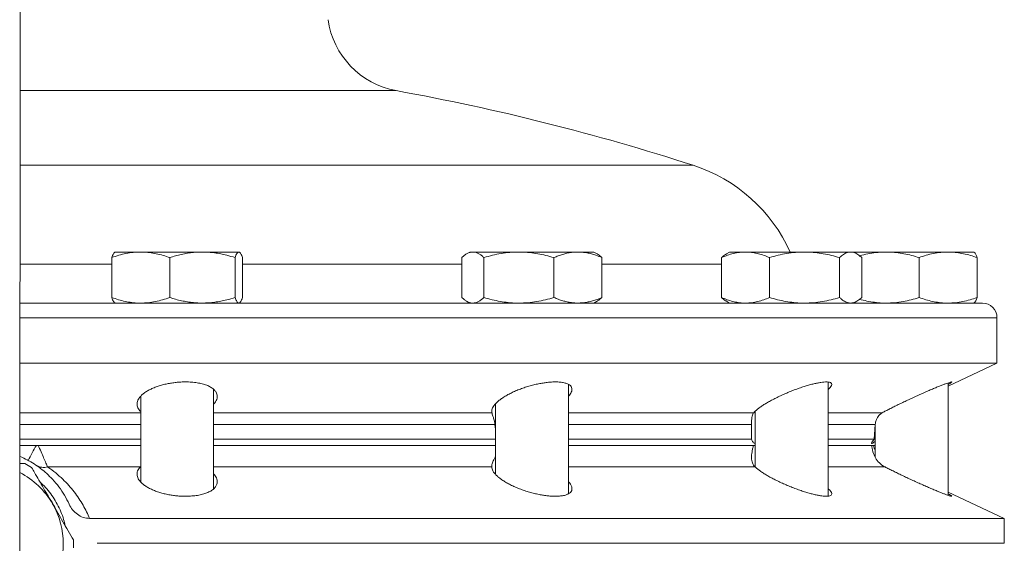
# Model space of a CAD drawing. Units: millimetres. Extents: x 241 to 2097, y 50 to 1651.
# Drawn here: x 1448 to 1583, y 810 to 882 of the extents above; entities that cross this region are included whole.
import ezdxf

# ---------------------------------------------------------------- set-up
doc = ezdxf.new("R2010")
doc.units = ezdxf.units.MM

msp = doc.modelspace()

# ---------------------------------------------------------------- linework, layer by layer
at = {"color": 7, "linetype": 'Continuous', "lineweight": 15}
for p, q in [((1448.4, 793.71), (1448.59, 1028.71)), ((1461.49, 849.71), (1461.43, 849.68)), ((1464.99, 849.71), (1461.49, 849.71)), ((1473.44, 849.71), (1464.99, 849.71)), ((1478.44, 849.71), (1473.44, 849.71)), ((1478.49, 849.71), (1478.44, 849.71)), ((1478.54, 849.68), (1478.49, 849.71)), ((1510.11, 849.71), (1509.67, 849.46)), ((1510.53, 849.71), (1510.11, 849.71)), ((1516.84, 849.71), (1510.53, 849.71)), ((1524.93, 849.71), (1516.84, 849.71)), ((1527.11, 849.71), (1524.93, 849.71)), ((1527.55, 849.46), (1527.11, 849.71)), ((1545.72, 849.71), (1545.29, 849.46)), ((1547.91, 849.71), (1545.72, 849.71)), ((1555.99, 849.71), (1547.91, 849.71)), ((1562.31, 849.71), (1555.99, 849.71)), ((1562.72, 849.71), (1562.31, 849.71)), ((1563.16, 849.46), (1562.72, 849.71)), ((1567.21, 849.71), (1562.72, 849.71)), ((1575.67, 849.71), (1567.21, 849.71)), ((1579.17, 849.71), (1575.67, 849.71)), ((1579.22, 849.68), (1579.17, 849.71)), ((1461.02, 848.95), (1461.02, 843.47)), ((1468.96, 848.95), (1468.96, 843.47)), ((1477.93, 848.95), (1477.93, 843.47)), ((1478.95, 848.95), (1478.95, 843.47)), ((1509.01, 848.95), (1509.01, 843.47)), ((1512.04, 848.95), (1512.04, 843.47)), ((1521.64, 848.95), (1521.64, 843.47)), ((1528.21, 848.95), (1528.21, 843.47)), ((1544.62, 848.95), (1544.62, 843.47)), ((1551.19, 848.95), (1551.19, 843.47)), ((1560.79, 848.95), (1560.79, 843.47)), ((1563.82, 848.95), (1563.82, 843.47)), ((1571.7, 848.95), (1571.7, 843.47)), ((1579.64, 848.95), (1579.64, 843.47)), ((1448.44, 842.71), (1511.87, 842.71)), ((1461.43, 842.74), (1461.49, 842.71)), ((1478.49, 842.71), (1478.54, 842.74)), ((1509.67, 842.96), (1510.11, 842.71)), ((1511.87, 842.71), (1580.37, 842.71)), ((1527.11, 842.71), (1527.55, 842.96)), ((1545.29, 842.96), (1545.72, 842.71)), ((1562.72, 842.71), (1563.16, 842.96)), ((1579.17, 842.71), (1579.22, 842.74)), ((1582.37, 834.47), (1582.37, 840.71)), ((1582.37, 834.47), (1448.43, 834.47)), ((1575.67, 831.34), (1582.37, 834.47)), ((1523.61, 816.56), (1523.61, 831.58)), ((1559.22, 816.25), (1559.22, 831.88)), ((1575.67, 816.36), (1575.67, 831.77)), ((1474.99, 817.25), (1474.99, 830.89)), ((1464.99, 829.94), (1464.99, 818.19)), ((1513.61, 828.88), (1513.61, 819.26)), ((1549.22, 827.89), (1549.22, 820.27)), ((1513.61, 825.41), (1513.55, 826.08)), ((1548.73, 824.06), (1548.72, 826.08)), ((1565.52, 824.06), (1565.68, 826.08)), ((1565.67, 825.93), (1565.67, 821.58)), ((1464.99, 824.06), (1448.42, 824.06)), ((1513.61, 824.06), (1474.99, 824.06)), ((1548.73, 824.06), (1523.61, 824.06)), ((1565.52, 824.06), (1559.22, 824.06)), ((1450.93, 823.21), (1464.99, 823.21)), ((1474.99, 823.21), (1513.61, 823.21)), ((1523.61, 823.21), (1548.99, 823.21)), ((1549.22, 823.21), (1548.99, 823.21)), ((1559.22, 823.21), (1565.2, 823.21)), ((1565.44, 823.21), (1565.2, 823.21)), ((1565.44, 823.21), (1565.67, 823.21)), ((1565.62, 823.21), (1565.67, 823.26)), ((1448.42, 820.71), (1449.1, 820.71)), ((1464.94, 820.25), (1464.99, 820.29)), ((1513.11, 820.25), (1513.11, 820.27)), ((1583.37, 813.2), (1575.67, 816.79)), ((1457.99, 813.2), (1583.37, 813.2)), ((1583.37, 809.79), (1583.37, 813.2)), ((1583.37, 809.79), (1459.03, 809.79))]:
    msp.add_line(p, q, dxfattribs=at)
at = {"color": 8, "linetype": 'Continuous', "lineweight": 0}
for p, q in [((1471.69, 871.84), (1448.46, 871.84)), ((1500.01, 871.84), (1471.69, 871.84)), ((1448.45, 861.6), (1540.74, 861.6)), ((1448.44, 848.03), (1461.02, 848.03)), ((1478.95, 848.03), (1499.04, 848.03)), ((1499.04, 848.03), (1509.01, 848.03)), ((1528.21, 848.03), (1544.62, 848.03)), ((1512.87, 840.71), (1448.44, 840.71)), ((1582.37, 840.71), (1512.87, 840.71)), ((1448.43, 827.69), (1464.99, 827.69)), ((1474.99, 827.69), (1513.13, 827.69)), ((1523.61, 827.69), (1549.02, 827.69)), ((1559.22, 827.69), (1566.65, 827.69)), ((1464.99, 826.08), (1448.43, 826.08)), ((1513.55, 826.08), (1474.99, 826.08)), ((1548.72, 826.08), (1523.61, 826.08)), ((1565.68, 826.08), (1559.22, 826.08)), ((1464.94, 820.25), (1452.23, 820.25)), ((1513.11, 820.25), (1474.99, 820.25)), ((1549.22, 820.25), (1523.61, 820.25)), ((1567.02, 820.25), (1559.22, 820.25))]:
    msp.add_line(p, q, dxfattribs=at)
at = {"color": 7, "linetype": 'Continuous', "lineweight": 15}
for centre, radius, start, end in [((1502.06, 883.15), 11.5, 188, 259.6921), ((1443.37, 560.44), 316.5, 72.0839, 79.6921), ((1533.97, 840.66), 22, 24.2808, 72.0839), ((1580.37, 840.71), 2, 0, 90), ((1443.37, 809.71), 12.4, 57.4893, 62.5107), ((1443.37, 809.71), 11, 30, 62.6797), ((1443.37, 809.71), 11, 330, 30), ((1443.37, 809.71), 12.4, 357.4893, 2.5107)]:
    msp.add_arc(centre, radius, start, end, dxfattribs=at)
at = {"color": 8, "linetype": 'Continuous', "lineweight": 0}
for centre, radius, start, end in [((1579.94, 752.45), 147.36, 151.3016, 152.2164), ((1451.7, 822.14), 1.96, 237.5318, 285.8322)]:
    msp.add_arc(centre, radius, start, end, dxfattribs=at)
at = {"color": 7, "linetype": 'Continuous', "lineweight": 15}
for points, knots in [([(1461.02, 848.95), (1461.34, 849.06), (1461.98, 849.28), (1462.97, 849.52), (1463.97, 849.68), (1464.65, 849.7), (1464.99, 849.71)], [0, 0, 0, 0, 0.2477124, 0.4953659, 0.7477055, 1, 1, 1, 1]), ([(1461.44, 849.67), (1461.42, 849.66), (1461.36, 849.63), (1461.26, 849.49), (1461.14, 849.26), (1461.06, 849.05), (1461.02, 848.95)], [0, 0, 0, 0, 0.147333, 0.428158, 0.714053, 1, 1, 1, 1]), ([(1464.99, 849.71), (1465.08, 849.71), (1465.49, 849.71), (1466.2, 849.65), (1467.13, 849.49), (1468.05, 849.26), (1468.66, 849.05), (1468.96, 848.95)], [0, 0, 0, 0, 0.070053, 0.300422, 0.530828, 0.765391, 1, 1, 1, 1]), ([(1468.96, 848.95), (1469.23, 849.03), (1469.76, 849.19), (1470.57, 849.39), (1471.39, 849.55), (1472.35, 849.68), (1473.04, 849.7), (1473.44, 849.71)], [0, 0, 0, 0, 0.1821343, 0.3642526, 0.5479608, 0.7316505, 1, 1, 1, 1]), ([(1473.44, 849.71), (1473.72, 849.7), (1474.28, 849.69), (1475.12, 849.61), (1475.96, 849.47), (1476.9, 849.26), (1477.55, 849.06), (1477.93, 848.95)], [0, 0, 0, 0, 0.184458, 0.368928, 0.55587, 0.742833, 1, 1, 1, 1]), ([(1477.93, 848.95), (1477.97, 849.06), (1478.05, 849.28), (1478.18, 849.52), (1478.31, 849.68), (1478.39, 849.7), (1478.44, 849.71)], [0, 0, 0, 0, 0.247713, 0.4953664, 0.7477066, 1, 1, 1, 1]), ([(1478.44, 849.71), (1478.45, 849.71), (1478.5, 849.71), (1478.59, 849.65), (1478.71, 849.49), (1478.83, 849.26), (1478.91, 849.05), (1478.95, 848.95)], [0, 0, 0, 0, 0.070055, 0.300424, 0.53083, 0.765392, 1, 1, 1, 1]), ([(1509.01, 848.95), (1509.13, 849.06), (1509.38, 849.28), (1509.75, 849.52), (1510.14, 849.68), (1510.4, 849.7), (1510.53, 849.71)], [0, 0, 0, 0, 0.24771, 0.495366, 0.747706, 1, 1, 1, 1]), ([(1510.53, 849.71), (1510.56, 849.71), (1510.72, 849.71), (1510.99, 849.65), (1511.34, 849.49), (1511.69, 849.26), (1511.93, 849.05), (1512.04, 848.95)], [0, 0, 0, 0, 0.070054, 0.300424, 0.530829, 0.765391, 1, 1, 1, 1]), ([(1512.04, 848.95), (1512.43, 849.06), (1513.21, 849.28), (1514.4, 849.52), (1515.61, 849.68), (1516.43, 849.7), (1516.84, 849.71)], [0, 0, 0, 0, 0.2477106, 0.495365, 0.7477043, 1, 1, 1, 1]), ([(1516.84, 849.71), (1516.96, 849.71), (1517.44, 849.71), (1518.31, 849.65), (1519.42, 849.49), (1520.54, 849.26), (1521.27, 849.05), (1521.64, 848.95)], [0, 0, 0, 0, 0.070053, 0.300423, 0.530828, 0.765392, 1, 1, 1, 1]), ([(1521.64, 848.95), (1521.84, 849.03), (1522.23, 849.19), (1522.82, 849.39), (1523.42, 849.55), (1524.12, 849.68), (1524.63, 849.7), (1524.93, 849.71)], [0, 0, 0, 0, 0.182135, 0.364254, 0.547962, 0.731651, 1, 1, 1, 1]), ([(1524.93, 849.71), (1525.13, 849.7), (1525.54, 849.69), (1526.16, 849.61), (1526.77, 849.47), (1527.46, 849.26), (1527.93, 849.06), (1528.21, 848.95)], [0, 0, 0, 0, 0.18446, 0.368928, 0.555871, 0.742833, 1, 1, 1, 1]), ([(1528.21, 848.95), (1528.09, 849.06), (1527.87, 849.26), (1527.64, 849.39), (1527.55, 849.45)], [0, 0, 0, 0, 0.559851, 1, 1, 1, 1]), ([(1544.62, 848.95), (1544.89, 849.06), (1545.42, 849.28), (1546.24, 849.52), (1547.07, 849.68), (1547.63, 849.7), (1547.91, 849.71)], [0, 0, 0, 0, 0.247712, 0.495366, 0.747704, 1, 1, 1, 1]), ([(1545.29, 849.45), (1545.25, 849.43), (1545.12, 849.36), (1544.9, 849.19), (1544.71, 849.03), (1544.62, 848.95)], [0, 0, 0, 0, 0.170732, 0.585349, 1, 1, 1, 1]), ([(1547.91, 849.71), (1547.98, 849.71), (1548.32, 849.71), (1548.91, 849.65), (1549.67, 849.49), (1550.44, 849.26), (1550.94, 849.05), (1551.19, 848.95)], [0, 0, 0, 0, 0.070054, 0.300423, 0.530829, 0.765393, 1, 1, 1, 1]), ([(1551.19, 848.95), (1551.58, 849.06), (1552.36, 849.28), (1553.55, 849.52), (1554.76, 849.68), (1555.58, 849.7), (1555.99, 849.71)], [0, 0, 0, 0, 0.247712, 0.495366, 0.747706, 1, 1, 1, 1]), ([(1555.99, 849.71), (1556.1, 849.71), (1556.59, 849.71), (1557.45, 849.65), (1558.57, 849.49), (1559.69, 849.26), (1560.42, 849.05), (1560.79, 848.95)], [0, 0, 0, 0, 0.070054, 0.300424, 0.530829, 0.765392, 1, 1, 1, 1]), ([(1560.79, 848.95), (1560.88, 849.03), (1561.06, 849.19), (1561.34, 849.39), (1561.61, 849.55), (1561.94, 849.68), (1562.17, 849.7), (1562.31, 849.71)], [0, 0, 0, 0, 0.182135, 0.364254, 0.547962, 0.731651, 1, 1, 1, 1]), ([(1562.31, 849.71), (1562.4, 849.7), (1562.59, 849.69), (1562.88, 849.61), (1563.16, 849.47), (1563.48, 849.26), (1563.7, 849.06), (1563.82, 848.95)], [0, 0, 0, 0, 0.18446, 0.36893, 0.555872, 0.742833, 1, 1, 1, 1]), ([(1563.55, 849.18), (1563.64, 849.21), (1564.09, 849.34), (1564.93, 849.51), (1566.07, 849.68), (1566.83, 849.7), (1567.21, 849.71)], [0, 0, 0, 0, 0.076575, 0.380567, 0.690312, 1, 1, 1, 1]), ([(1567.21, 849.71), (1567.32, 849.71), (1567.78, 849.71), (1568.58, 849.65), (1569.63, 849.49), (1570.67, 849.26), (1571.35, 849.05), (1571.7, 848.95)], [0, 0, 0, 0, 0.070054, 0.300424, 0.530828, 0.765392, 1, 1, 1, 1]), ([(1571.7, 848.95), (1572.02, 849.06), (1572.66, 849.28), (1573.65, 849.52), (1574.65, 849.68), (1575.33, 849.7), (1575.67, 849.71)], [0, 0, 0, 0, 0.24771, 0.495364, 0.747704, 1, 1, 1, 1]), ([(1575.67, 849.71), (1575.76, 849.71), (1576.17, 849.71), (1576.88, 849.65), (1577.8, 849.49), (1578.73, 849.26), (1579.33, 849.05), (1579.64, 848.95)], [0, 0, 0, 0, 0.070053, 0.300422, 0.530829, 0.765392, 1, 1, 1, 1]), ([(1579.64, 848.95), (1579.61, 849.03), (1579.55, 849.19), (1579.45, 849.39), (1579.36, 849.55), (1579.28, 849.65), (1579.23, 849.67), (1579.22, 849.67)], [0, 0, 0, 0, 0.221921, 0.443823, 0.667661, 0.891476, 1, 1, 1, 1]), ([(1464.99, 842.71), (1464.89, 842.71), (1464.49, 842.71), (1463.78, 842.77), (1462.85, 842.93), (1461.93, 843.16), (1461.32, 843.37), (1461.02, 843.47)], [0, 0, 0, 0, 0.070055, 0.300423, 0.530829, 0.765391, 1, 1, 1, 1]), ([(1461.02, 843.47), (1461.06, 843.36), (1461.14, 843.14), (1461.27, 842.91), (1461.37, 842.77), (1461.43, 842.75), (1461.44, 842.75)], [0, 0, 0, 0, 0.301913, 0.603758, 0.911315, 1, 1, 1, 1]), ([(1468.96, 843.47), (1468.64, 843.36), (1468, 843.14), (1467.01, 842.9), (1466.01, 842.74), (1465.33, 842.72), (1464.99, 842.71)], [0, 0, 0, 0, 0.247711, 0.495365, 0.747705, 1, 1, 1, 1]), ([(1473.44, 842.71), (1473.04, 842.72), (1472.35, 842.74), (1471.4, 842.87), (1470.58, 843.03), (1469.77, 843.22), (1469.23, 843.39), (1468.96, 843.47)], [0, 0, 0, 0, 0.2683494, 0.4503513, 0.6323699, 0.8161768, 1, 1, 1, 1]), ([(1477.93, 843.47), (1477.55, 843.36), (1476.9, 843.16), (1475.97, 842.96), (1475.14, 842.82), (1474.29, 842.73), (1473.73, 842.72), (1473.44, 842.71)], [0, 0, 0, 0, 0.257167, 0.441751, 0.626316, 0.813164, 1, 1, 1, 1]), ([(1478.44, 842.71), (1478.43, 842.71), (1478.37, 842.71), (1478.28, 842.77), (1478.16, 842.93), (1478.04, 843.16), (1477.96, 843.37), (1477.93, 843.47)], [0, 0, 0, 0, 0.0700517, 0.3004218, 0.5308262, 0.7653902, 1, 1, 1, 1]), ([(1478.95, 843.47), (1478.91, 843.36), (1478.83, 843.14), (1478.7, 842.91), (1478.6, 842.77), (1478.54, 842.75), (1478.53, 842.75)], [0, 0, 0, 0, 0.301915, 0.603759, 0.911315, 1, 1, 1, 1]), ([(1510.53, 842.71), (1510.49, 842.71), (1510.33, 842.71), (1510.06, 842.77), (1509.71, 842.93), (1509.36, 843.16), (1509.12, 843.37), (1509.01, 843.47)], [0, 0, 0, 0, 0.070053, 0.300424, 0.530829, 0.765392, 1, 1, 1, 1]), ([(1512.04, 843.47), (1511.92, 843.36), (1511.67, 843.14), (1511.3, 842.9), (1510.91, 842.74), (1510.65, 842.72), (1510.53, 842.71)], [0, 0, 0, 0, 0.247712, 0.495365, 0.747705, 1, 1, 1, 1]), ([(1516.84, 842.71), (1516.73, 842.71), (1516.24, 842.71), (1515.38, 842.77), (1514.26, 842.93), (1513.14, 843.16), (1512.41, 843.37), (1512.04, 843.47)], [0, 0, 0, 0, 0.070054, 0.300424, 0.530829, 0.765392, 1, 1, 1, 1]), ([(1521.64, 843.47), (1521.25, 843.36), (1520.48, 843.14), (1519.28, 842.9), (1518.07, 842.74), (1517.25, 842.72), (1516.84, 842.71)], [0, 0, 0, 0, 0.247711, 0.495366, 0.747705, 1, 1, 1, 1]), ([(1524.93, 842.71), (1524.63, 842.72), (1524.13, 842.74), (1523.43, 842.87), (1522.83, 843.03), (1522.23, 843.22), (1521.84, 843.39), (1521.64, 843.47)], [0, 0, 0, 0, 0.268349, 0.45035, 0.632369, 0.816177, 1, 1, 1, 1]), ([(1528.21, 843.47), (1527.93, 843.36), (1527.46, 843.16), (1526.78, 842.96), (1526.17, 842.82), (1525.55, 842.73), (1525.13, 842.72), (1524.93, 842.71)], [0, 0, 0, 0, 0.257167, 0.44175, 0.626315, 0.813164, 1, 1, 1, 1]), ([(1527.55, 842.97), (1527.65, 843.03), (1527.87, 843.17), (1528.09, 843.37), (1528.21, 843.47)], [0, 0, 0, 0, 0.469882, 1, 1, 1, 1]), ([(1547.91, 842.71), (1547.83, 842.71), (1547.5, 842.71), (1546.91, 842.77), (1546.14, 842.93), (1545.38, 843.16), (1544.87, 843.37), (1544.62, 843.47)], [0, 0, 0, 0, 0.070055, 0.300424, 0.530828, 0.765391, 1, 1, 1, 1]), ([(1544.62, 843.47), (1544.71, 843.39), (1544.89, 843.23), (1545.12, 843.06), (1545.25, 842.99), (1545.29, 842.97)], [0, 0, 0, 0, 0.410847, 0.821656, 1, 1, 1, 1]), ([(1551.19, 843.47), (1550.93, 843.36), (1550.39, 843.14), (1549.58, 842.9), (1548.75, 842.74), (1548.19, 842.72), (1547.91, 842.71)], [0, 0, 0, 0, 0.247711, 0.495366, 0.747706, 1, 1, 1, 1]), ([(1555.99, 842.71), (1555.88, 842.71), (1555.39, 842.71), (1554.53, 842.77), (1553.41, 842.93), (1552.29, 843.16), (1551.56, 843.37), (1551.19, 843.47)], [0, 0, 0, 0, 0.070053, 0.300422, 0.530828, 0.765391, 1, 1, 1, 1]), ([(1560.79, 843.47), (1560.4, 843.36), (1559.63, 843.14), (1558.43, 842.9), (1557.22, 842.74), (1556.4, 842.72), (1555.99, 842.71)], [0, 0, 0, 0, 0.24771, 0.495365, 0.747704, 1, 1, 1, 1]), ([(1562.31, 842.71), (1562.17, 842.72), (1561.94, 842.74), (1561.62, 842.87), (1561.34, 843.03), (1561.06, 843.22), (1560.88, 843.39), (1560.79, 843.47)], [0, 0, 0, 0, 0.268349, 0.450351, 0.632369, 0.816176, 1, 1, 1, 1]), ([(1563.82, 843.47), (1563.7, 843.36), (1563.48, 843.16), (1563.16, 842.96), (1562.88, 842.82), (1562.6, 842.73), (1562.4, 842.72), (1562.31, 842.71)], [0, 0, 0, 0, 0.257167, 0.441751, 0.626315, 0.813162, 1, 1, 1, 1]), ([(1567.21, 842.71), (1567.11, 842.71), (1566.65, 842.71), (1565.85, 842.77), (1564.8, 842.93), (1564.03, 843.09), (1563.62, 843.21), (1563.55, 843.24)], [0, 0, 0, 0, 0.0859657, 0.3686655, 0.6514089, 0.9392528, 1, 1, 1, 1]), ([(1571.7, 843.47), (1571.33, 843.36), (1570.61, 843.14), (1569.5, 842.9), (1568.36, 842.74), (1567.6, 842.72), (1567.21, 842.71)], [0, 0, 0, 0, 0.247712, 0.495365, 0.747705, 1, 1, 1, 1]), ([(1575.67, 842.71), (1575.57, 842.71), (1575.17, 842.71), (1574.46, 842.77), (1573.53, 842.93), (1572.61, 843.16), (1572, 843.37), (1571.7, 843.47)], [0, 0, 0, 0, 0.070055, 0.300424, 0.53083, 0.765393, 1, 1, 1, 1]), ([(1579.64, 843.47), (1579.32, 843.36), (1578.67, 843.14), (1577.69, 842.9), (1576.68, 842.74), (1576.01, 842.72), (1575.67, 842.71)], [0, 0, 0, 0, 0.247711, 0.495365, 0.747706, 1, 1, 1, 1]), ([(1579.22, 842.75), (1579.23, 842.76), (1579.28, 842.77), (1579.36, 842.87), (1579.45, 843.03), (1579.55, 843.22), (1579.61, 843.39), (1579.64, 843.47)], [0, 0, 0, 0, 0.108524, 0.330283, 0.552063, 0.776021, 1, 1, 1, 1]), ([(1464.99, 827.86), (1464.95, 827.88), (1464.82, 828), (1464.67, 828.21), (1464.53, 828.49), (1464.48, 828.79), (1464.49, 829.09), (1464.59, 829.39), (1464.77, 829.7), (1465.03, 830.01), (1465.36, 830.31), (1465.78, 830.6), (1466.26, 830.87), (1466.79, 831.11), (1467.37, 831.32), (1467.98, 831.5), (1468.6, 831.65), (1469.23, 831.76), (1469.85, 831.84), (1470.56, 831.9), (1471.34, 831.91), (1472.16, 831.87), (1472.91, 831.76), (1473.6, 831.61), (1474.19, 831.4), (1474.7, 831.14), (1475.09, 830.83), (1475.33, 830.52), (1475.46, 830.22), (1475.5, 829.94), (1475.47, 829.65), (1475.35, 829.35), (1475.2, 829.08), (1475.04, 828.91), (1474.99, 828.84)], [0, 0, 0, 0, 0.010228, 0.040938, 0.071555, 0.102101, 0.132736, 0.163285, 0.19535, 0.227515, 0.259573, 0.291459, 0.323456, 0.355325, 0.385093, 0.41497, 0.444721, 0.471666, 0.498709, 0.525646, 0.562997, 0.60035, 0.636774, 0.673206, 0.710778, 0.748362, 0.788666, 0.828982, 0.858224, 0.887549, 0.916798, 0.948196, 0.979689, 1, 1, 1, 1]), ([(1513.13, 827.69), (1513.12, 827.77), (1513.1, 827.94), (1513.16, 828.21), (1513.3, 828.49), (1513.51, 828.79), (1513.79, 829.09), (1514.14, 829.39), (1514.57, 829.7), (1515.06, 830.01), (1515.61, 830.31), (1516.21, 830.6), (1516.86, 830.87), (1517.52, 831.11), (1518.19, 831.32), (1518.86, 831.5), (1519.52, 831.65), (1520.14, 831.76), (1520.73, 831.84), (1521.37, 831.9), (1522.02, 831.91), (1522.66, 831.87), (1523.19, 831.76), (1523.61, 831.61), (1523.91, 831.4), (1524.09, 831.14), (1524.13, 830.83), (1524.05, 830.52), (1523.87, 830.22), (1523.73, 830.02), (1523.62, 829.91), (1523.61, 829.9)], [0, 0, 0, 0, 0.033562, 0.06724, 0.100816, 0.134314, 0.167911, 0.201412, 0.236576, 0.27185, 0.307006, 0.341975, 0.377063, 0.412012, 0.444658, 0.477422, 0.510049, 0.539598, 0.569254, 0.598795, 0.639756, 0.680719, 0.720663, 0.760617, 0.801819, 0.843036, 0.887235, 0.931449, 0.963516, 0.995677, 1, 1, 1, 1]), ([(1549.02, 827.69), (1549.1, 827.77), (1549.26, 827.94), (1549.59, 828.21), (1549.98, 828.49), (1550.42, 828.79), (1550.91, 829.09), (1551.46, 829.39), (1552.06, 829.7), (1552.7, 830.01), (1553.37, 830.31), (1554.05, 830.6), (1554.75, 830.87), (1555.43, 831.11), (1556.08, 831.32), (1556.69, 831.5), (1557.26, 831.65), (1557.78, 831.76), (1558.23, 831.84), (1558.69, 831.9), (1559.11, 831.91), (1559.45, 831.87), (1559.66, 831.76), (1559.75, 831.61), (1559.69, 831.4), (1559.53, 831.15), (1559.32, 830.96), (1559.22, 830.86)], [0, 0, 0, 0, 0.038051, 0.076235, 0.114302, 0.15228, 0.190371, 0.228354, 0.268221, 0.308213, 0.348072, 0.387718, 0.4275, 0.467125, 0.504137, 0.541284, 0.578275, 0.611777, 0.6454, 0.678891, 0.725332, 0.771774, 0.817061, 0.862359, 0.909074, 0.955804, 1, 1, 1, 1]), ([(1566.65, 827.69), (1566.8, 827.77), (1567.12, 827.94), (1567.65, 828.21), (1568.22, 828.49), (1568.82, 828.79), (1569.44, 829.09), (1570.09, 829.39), (1570.76, 829.7), (1571.44, 830.01), (1572.11, 830.31), (1572.76, 830.6), (1573.38, 830.87), (1573.96, 831.11), (1574.48, 831.32), (1574.93, 831.5), (1575.32, 831.65), (1575.63, 831.76), (1575.87, 831.84), (1576.07, 831.9), (1576.18, 831.91), (1576.17, 831.87), (1576.02, 831.76), (1575.85, 831.66), (1575.7, 831.58), (1575.67, 831.56)], [0, 0, 0, 0, 0.043679, 0.087509, 0.131207, 0.174802, 0.218526, 0.262126, 0.30789, 0.353797, 0.399551, 0.445061, 0.490726, 0.536211, 0.578698, 0.621338, 0.6638, 0.702257, 0.740852, 0.779298, 0.832607, 0.885918, 0.937902, 0.9899, 1, 1, 1, 1]), ([(1513.55, 826.08), (1513.54, 826.16), (1513.53, 826.31), (1513.48, 826.56), (1513.41, 826.81), (1513.32, 827.09), (1513.23, 827.37), (1513.16, 827.57), (1513.14, 827.66), (1513.13, 827.69)], [0, 0, 0, 0, 0.0966, 0.193404, 0.33537, 0.477639, 0.692564, 0.907571, 1, 1, 1, 1]), ([(1548.72, 826.08), (1548.72, 826.16), (1548.73, 826.31), (1548.73, 826.56), (1548.74, 826.81), (1548.77, 827.09), (1548.84, 827.37), (1548.93, 827.57), (1549, 827.66), (1549.02, 827.69)], [0, 0, 0, 0, 0.0966, 0.193404, 0.335371, 0.47764, 0.692564, 0.907573, 1, 1, 1, 1]), ([(1565.68, 826.08), (1565.7, 826.18), (1565.72, 826.38), (1565.79, 826.64), (1565.9, 826.91), (1566.06, 827.19), (1566.31, 827.47), (1566.53, 827.61), (1566.65, 827.69)], [0, 0, 0, 0, 0.126168, 0.246134, 0.366362, 0.561827, 0.757531, 1, 1, 1, 1]), ([(1548.73, 824.06), (1548.75, 823.98), (1548.79, 823.81), (1548.92, 823.63), (1549.07, 823.53), (1549.18, 823.5), (1549.22, 823.49)], [0, 0, 0, 0, 0.305414, 0.610626, 0.854326, 1, 1, 1, 1]), ([(1565.52, 824.06), (1565.46, 823.98), (1565.33, 823.81), (1565.22, 823.63), (1565.17, 823.52), (1565.17, 823.46), (1565.22, 823.45), (1565.34, 823.52), (1565.5, 823.63), (1565.63, 823.73), (1565.67, 823.76)], [0, 0, 0, 0, 0.144617, 0.289138, 0.404534, 0.520398, 0.635723, 0.7842, 0.932754, 1, 1, 1, 1]), ([(1448.42, 823.21), (1448.51, 823.21), (1448.93, 823.21), (1449.68, 823.21), (1450.35, 823.21), (1450.68, 823.21)], [0, 0, 0, 0, 0.121176, 0.56066, 1, 1, 1, 1]), ([(1549.22, 820.25), (1549.05, 820.41), (1548.93, 820.6), (1548.78, 821.02), (1548.73, 821.26), (1548.72, 821.76), (1548.74, 822.03), (1548.81, 822.44), (1548.84, 822.59), (1548.91, 822.89), (1548.95, 823.04), (1548.99, 823.21)], [0, 0, 0, 0, 0.25, 0.25, 0.5, 0.5, 0.75, 0.75, 0.875, 0.875, 1, 1, 1, 1]), ([(1567.02, 820.25), (1566.72, 820.41), (1566.47, 820.6), (1566.04, 821.02), (1565.86, 821.26), (1565.56, 821.76), (1565.45, 822.03), (1565.32, 822.44), (1565.29, 822.59), (1565.24, 822.89), (1565.22, 823.04), (1565.2, 823.21)], [0, 0, 0, 0, 0.25, 0.25, 0.5, 0.5, 0.75, 0.75, 0.875, 0.875, 1, 1, 1, 1]), ([(1565.44, 823.21), (1565.48, 823.08), (1565.54, 822.85), (1565.63, 822.64), (1565.67, 822.55)], [0, 0, 0, 0, 0.5491532, 1, 1, 1, 1]), ([(1448.42, 821.69), (1448.43, 821.68), (1448.78, 821.55), (1449.44, 821.22), (1450.38, 820.68), (1451.28, 820.05), (1452.12, 819.35), (1452.97, 818.51), (1453.79, 817.52), (1454.57, 816.38), (1454.98, 815.55), (1455.18, 815.14)], [0, 0, 0, 0, 0.002522, 0.115607, 0.22892, 0.342635, 0.45635, 0.569664, 0.712974, 0.856691, 1, 1, 1, 1]), ([(1513.11, 820.31), (1513.12, 820.36), (1513.12, 820.47), (1513.17, 820.68), (1513.26, 820.94), (1513.39, 821.25), (1513.51, 821.49), (1513.6, 821.64), (1513.61, 821.66)], [0, 0, 0, 0, 0.136356, 0.326544, 0.523594, 0.720687, 0.956797, 1, 1, 1, 1]), ([(1452.9, 815.21), (1452.49, 815.92), (1451.66, 817.36), (1450.71, 819.01), (1450.17, 819.94), (1450.04, 820.17)], [0, 0, 0, 0, 0.431089, 0.863547, 1, 1, 1, 1]), ([(1464.94, 820.25), (1464.86, 820.16), (1464.7, 819.99), (1464.55, 819.7), (1464.48, 819.4), (1464.49, 819.1), (1464.57, 818.79), (1464.74, 818.48), (1464.99, 818.17), (1465.32, 817.87), (1465.72, 817.58), (1466.19, 817.31), (1466.72, 817.06), (1467.29, 816.84), (1467.89, 816.66), (1468.52, 816.51), (1469.15, 816.39), (1469.77, 816.3), (1470.38, 816.25), (1471.07, 816.23), (1471.82, 816.25), (1472.6, 816.32), (1473.32, 816.46), (1473.95, 816.64), (1474.49, 816.88), (1474.94, 817.17), (1475.26, 817.5), (1475.44, 817.84), (1475.5, 818.16), (1475.47, 818.45), (1475.37, 818.75), (1475.22, 819.03), (1475.06, 819.22), (1474.99, 819.3)], [0, 0, 0, 0, 0.031276, 0.0626591, 0.0939465, 0.1251795, 0.1565063, 0.1877405, 0.2200869, 0.2525374, 0.2848741, 0.3164215, 0.3480796, 0.3796086, 0.4086615, 0.4378208, 0.4668585, 0.4931744, 0.5195835, 0.5458942, 0.5828728, 0.6198553, 0.6565384, 0.6932322, 0.7315846, 0.7699506, 0.8113789, 0.8528207, 0.8828517, 0.9129699, 0.9430063, 0.974942, 1, 1, 1, 1]), ([(1513.11, 820.25), (1513.12, 820.16), (1513.14, 819.99), (1513.27, 819.7), (1513.47, 819.4), (1513.75, 819.1), (1514.09, 818.79), (1514.51, 818.48), (1514.99, 818.17), (1515.54, 817.87), (1516.13, 817.58), (1516.76, 817.31), (1517.43, 817.06), (1518.1, 816.84), (1518.77, 816.66), (1519.43, 816.51), (1520.06, 816.39), (1520.65, 816.3), (1521.21, 816.25), (1521.8, 816.23), (1522.4, 816.25), (1522.98, 816.32), (1523.44, 816.46), (1523.79, 816.64), (1524.02, 816.88), (1524.13, 817.17), (1524.09, 817.5), (1523.93, 817.84), (1523.75, 818.09), (1523.63, 818.21), (1523.61, 818.23)], [0, 0, 0, 0, 0.035117, 0.070354, 0.105484, 0.140553, 0.175727, 0.210797, 0.247115, 0.283551, 0.319859, 0.355281, 0.390827, 0.426227, 0.458848, 0.491589, 0.524193, 0.553741, 0.583393, 0.612935, 0.654455, 0.695979, 0.737167, 0.778367, 0.82143, 0.864507, 0.911023, 0.957554, 0.991274, 1, 1, 1, 1]), ([(1549.22, 820.25), (1549.32, 820.16), (1549.52, 819.99), (1549.9, 819.7), (1550.34, 819.4), (1550.84, 819.1), (1551.38, 818.79), (1551.97, 818.48), (1552.61, 818.17), (1553.28, 817.87), (1553.96, 817.58), (1554.65, 817.31), (1555.34, 817.06), (1555.99, 816.84), (1556.61, 816.66), (1557.19, 816.51), (1557.71, 816.39), (1558.17, 816.3), (1558.57, 816.25), (1558.97, 816.23), (1559.32, 816.25), (1559.59, 816.32), (1559.72, 816.46), (1559.73, 816.64), (1559.6, 816.88), (1559.43, 817.1), (1559.26, 817.24), (1559.22, 817.27)], [0, 0, 0, 0, 0.039981, 0.080099, 0.120094, 0.160021, 0.200067, 0.239994, 0.281344, 0.322826, 0.364163, 0.404491, 0.44496, 0.485265, 0.522404, 0.559679, 0.596799, 0.63044, 0.664199, 0.697833, 0.745104, 0.79238, 0.839273, 0.88618, 0.935207, 0.984251, 1, 1, 1, 1]), ([(1567.02, 820.25), (1567.19, 820.16), (1567.54, 819.99), (1568.12, 819.7), (1568.72, 819.4), (1569.35, 819.1), (1570, 818.79), (1570.66, 818.48), (1571.34, 818.17), (1572.02, 817.87), (1572.67, 817.58), (1573.3, 817.31), (1573.88, 817.06), (1574.41, 816.84), (1574.87, 816.66), (1575.27, 816.51), (1575.59, 816.39), (1575.84, 816.3), (1576.02, 816.25), (1576.15, 816.23), (1576.19, 816.24), (1576.1, 816.32), (1575.93, 816.44), (1575.74, 816.54), (1575.67, 816.58)], [0, 0, 0, 0, 0.046095, 0.092349, 0.138461, 0.184493, 0.230663, 0.276697, 0.32437, 0.372197, 0.419855, 0.466351, 0.51301, 0.559478, 0.602297, 0.645273, 0.688069, 0.726854, 0.765777, 0.804554, 0.859054, 0.91356, 0.967625, 1, 1, 1, 1]), ([(1451.2, 818.16), (1451.31, 818.06), (1451.71, 817.71), (1452.31, 817.02), (1452.99, 816.12), (1453.57, 815.15), (1454.06, 814.12), (1454.42, 813.14), (1454.57, 812.48), (1454.64, 812.2)], [0, 0, 0, 0, 0.065798, 0.228647, 0.389546, 0.550075, 0.711822, 0.874578, 1, 1, 1, 1]), ([(1453.4, 814.35), (1453.38, 814.38), (1453.22, 814.78), (1452.88, 815.37), (1452.53, 815.89), (1452.4, 816.08)], [0, 0, 0, 0, 0.055667, 0.649083, 1, 1, 1, 1]), ([(1455.76, 810.25), (1455.52, 810.66), (1455.05, 811.49), (1454.33, 812.72), (1453.62, 813.97), (1453.14, 814.8), (1452.9, 815.21)], [0, 0, 0, 0, 0.24955, 0.499092, 0.749548, 1, 1, 1, 1]), ([(1457.99, 813.2), (1457.68, 813.2), (1457.39, 813.25), (1456.82, 813.44), (1456.55, 813.58), (1455.82, 814.11), (1455.44, 814.59), (1455.18, 815.14)], [0, 0, 0, 0, 0.25, 0.25, 0.5, 0.5, 1, 1, 1, 1])]:
    msp.add_open_spline(points, degree=3, knots=knots, dxfattribs=at)
msp.add_open_spline([(1450.68, 823.21), (1450.77, 823.21), (1450.85, 823.21), (1450.93, 823.21)], degree=3, dxfattribs=at)
at = {"color": 8, "linetype": 'Continuous', "lineweight": 0}
for points in [[(1450.93, 823.21), (1451.07, 822.91), (1451.2, 822.61), (1451.45, 822.03), (1451.57, 821.75), (1451.8, 821.23), (1451.9, 820.99), (1452.08, 820.58), (1452.16, 820.4), (1452.23, 820.25)], [(1452.23, 820.25), (1453.03, 819.71), (1453.7, 819.15), (1454.89, 818.01), (1455.41, 817.43), (1456.33, 816.24), (1456.73, 815.63), (1457.43, 814.42), (1457.73, 813.81), (1457.99, 813.2)]]:
    msp.add_open_spline(points, degree=3, knots=[0, 0, 0, 0, 0.25, 0.25, 0.5, 0.5, 0.75, 0.75, 1, 1, 1, 1], dxfattribs=at)

doc.saveas('drawing.dxf')
